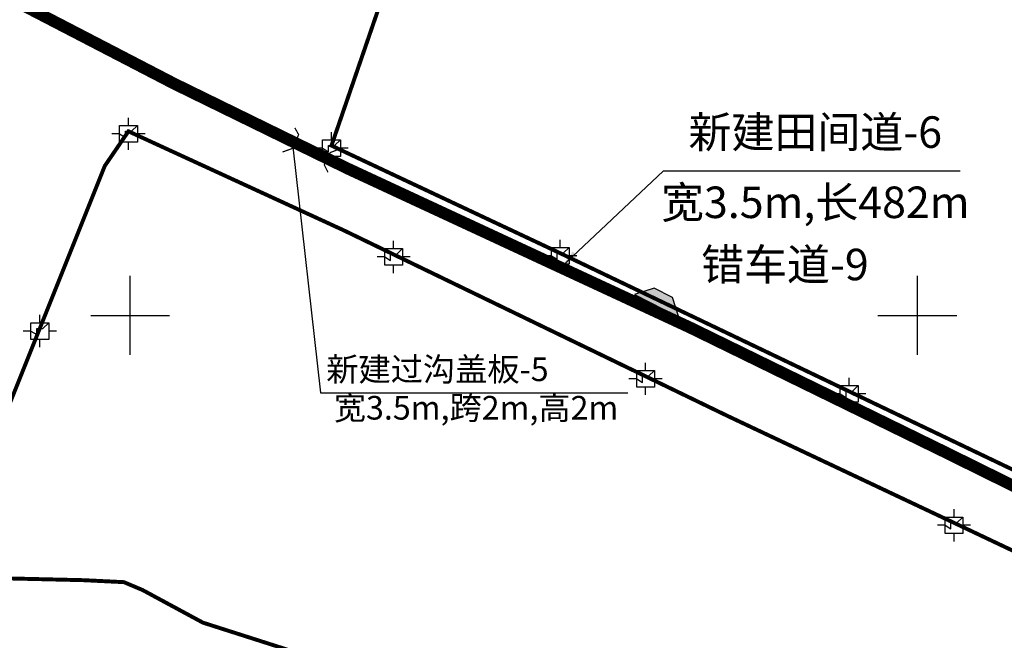
# Model space of a CAD drawing. Units: inches. Extents: x 36477456 to 36482564, y 3068916 to 3074160.
# Drawn here: x 36479372 to 36479622, y 3073117 to 3073275 of the extents above; entities that cross this region are included whole.
import ezdxf
from ezdxf.enums import TextEntityAlignment as Align

# ---------------------------------------------------------------- set-up
doc = ezdxf.new("R2010")
doc.units = ezdxf.units.IN
doc.header["$LTSCALE"] = 2
doc.header["$MEASUREMENT"] = 0
doc.header["$XCLIPFRAME"] = 0
for name, color, linetype in [('TK', 7, 'Continuous'), ('新建PE管道', 4, 'Continuous'), ('新建涵洞', 4, 'Continuous'), ('新建田间道', 1, 'Continuous'), ('项目区', 7, 'Continuous')]:
    doc.layers.add(name, color=color, linetype=linetype)
doc.layers.add('新建错车道', color=1, linetype='Continuous', lineweight=30)
doc.layers.add('涵管', color=3, linetype='Continuous', lineweight=30)
doc.styles.add('宋体', font='txt')
doc.linetypes.add('10421', pattern='A,2,[150,AAA.SHX,S=1,R=0,X=0,Y=1],1e-11', length=2)
doc.dimstyles.get("Standard").update_dxf_attribs({"dimtxt": 0.18, "dimasz": 0.18, "dimexe": 0.18, "dimexo": 0.0625, "dimgap": 0.09, "dimtad": 0, "dimtih": 1, "dimtoh": 1, "dimdec": 4, "dimzin": 0, "dimdsep": 46, "dimtxsty": 'Standard', "dimcen": 0.09, "dimadec": 0, "dimazin": 0, "dimtfac": 1, "dimtdec": 4, "dimtofl": 0, "dimtmove": 0, "dimatfit": 3, "dimfxl": 0, "dimtolj": 1, "dimtzin": 0, "dimarcsym": 0})
picture_1 = doc.add_image_def('image1.jpg', size_in_pixel=(20078, 27165))

# ---------------------------------------------------------------- blocks, each defined once
blk = doc.blocks.new('涵洞I')
at = {"layer": '涵管', "color": 4, "lineweight": 15, "ltscale": 0.5, "const_width": 0.5, "flags": 128}
for points in [[(844294.78, 2983121.35), (844298.34, 2983120.42), (844303.23, 2983123.03), (844303.77, 2983126.38)], [(844302.35, 2983122.56), (844309.26, 2983109.59)], [(844299.08, 2983120.81), (844305.88, 2983107.77)], [(844304.15, 2983103.85), (844304.52, 2983107.03), (844310.04, 2983110.01), (844313.96, 2983108.89)]]:
    blk.add_lwpolyline(points, dxfattribs=at)
blk = doc.blocks.new('A$C1DC97F63')
at = {"layer": '涵管', "color": 4, "lineweight": 15, "xscale": 1.249999993499355, "yscale": 1.249999999534339, "zscale": 1.25, "rotation": 137.3502989059729}
blk.add_blockref('涵洞I', (3302630.41, 2027616.2), dxfattribs=at)
blk = doc.blocks.new('A$C6C8A4EAA')
at = {"color": 3, "linetype": 'Continuous'}
for points in [[(4.23, 6.19), (4.23, 8.16)], [(1.97, 4.08), (3.46, 3.17), (3.46, 4.72), (4.96, 4.72), (6.49, 6.19)], [(1.97, 4.08), (0, 4.08)], [(8.45, 4.08), (6.49, 4.08)], [(4.23, 0), (4.23, 1.97)]]:
    blk.add_lwpolyline(points, dxfattribs=at)
blk.add_lwpolyline([(1.97, 6.19), (6.49, 6.19), (6.49, 1.97), (1.97, 1.97)], close=True, dxfattribs=at)
blk = doc.blocks.new('A$C25E521F7')
at = {"linetype": 'Continuous'}
blk.add_hatch(color=1, dxfattribs=at).paths.add_polyline_path([(7.07, 7.07), (0, 0), (24.14, 0), (17.07, 7.07)])
at = {"layer": '新建错车道', "linetype": 'Continuous', "flags": 128}
blk.add_lwpolyline([(24.14, 0), (17.07, 7.07), (7.07, 7.07), (0, 0)], close=True, dxfattribs=at)

msp = doc.modelspace()

# ---------------------------------------------------------------- linework, layer by layer
at = {"layer": 'TK', "color": 7, "linetype": 'Continuous'}
for p, q in [((36479400, 3073190), (36479400, 3073210)), ((36479600, 3073190), (36479600, 3073210)), ((36479390, 3073200), (36479410, 3073200)), ((36479590, 3073200), (36479610, 3073200))]:
    msp.add_line(p, q, dxfattribs=at)
at = {"layer": '新建PE管道', "const_width": 1}
for points in [[(36479567.68, 3073577.43), (36479531.16, 3073476.07), (36479504.87, 3073402.01), (36479474.15, 3073310.07), (36479451.14, 3073243.1), (36479509.26, 3073215.78), (36479623.89, 3073160.99), (36479688.68, 3073129.56), (36479700.53, 3073125.2), (36479731.51, 3073118.27), (36479812.4, 3073102.23), (36479917.12, 3073082.25), (36479991.83, 3073071.95), (36480012.42, 3073065.66), (36480027.89, 3073047.87), (36480041.61, 3073023.12), (36480076.8, 3072948.43), (36480084.97, 3072933.47)], [(36479351.59, 3073127.84), (36479363.19, 3073162.1), (36479393.55, 3073237.95), (36479399.55, 3073246.73), (36479454.28, 3073221.58), (36479551.76, 3073174.47), (36479609.3, 3073147.33), (36479661.2, 3073122.75), (36479682.95, 3073110.62), (36479740.31, 3073098.43), (36479930.18, 3073062.85), (36480004.12, 3073046.44), (36480025.11, 3073017.25), (36480068.02, 3072926.05)], [(36479354.74, 3073134.77), (36479366.78, 3073133.26), (36479388.11, 3073132.76), (36479398.4, 3073132.26), (36479403.16, 3073130.25), (36479418.47, 3073121.98), (36479437.28, 3073115.97), (36479444.31, 3073113.71), (36479450.33, 3073112.21), (36479454.59, 3073107.94), (36479458.86, 3073098.67), (36479463.12, 3073094.91), (36479470.4, 3073094.41), (36479475.92, 3073095.66), (36479479.93, 3073097.41), (36479489.47, 3073100.67), (36479510.54, 3073101.43), (36479529.61, 3073100.67), (36479532.97, 3073101.78), (36479539.4, 3073106.06), (36479550.12, 3073107.49), (36479554.41, 3073106.06), (36479562.27, 3073099.63), (36479579.06, 3073079.28)]]:
    msp.add_lwpolyline(points, dxfattribs=at)
at = {"layer": '新建田间道', "const_width": 3}
msp.add_lwpolyline([(36479245.69, 3073308.28), (36479290.34, 3073298.79), (36479317.51, 3073295.37), (36479352.85, 3073286.45), (36479370.34, 3073279.99), (36479411.11, 3073258.86), (36479455.38, 3073237.22), (36479542.35, 3073196.86), (36479607.04, 3073165.27), (36479688.76, 3073124.93)], dxfattribs=at)

# ---------------------------------------------------------------- block references
at = {"layer": '新建涵洞', "color": 3, "xscale": 0.5000000032480177, "yscale": 0.4999999972060323, "zscale": 0.5, "rotation": 78.44290083278169}
msp.add_blockref('A$C1DC97F63', (36479451.78, 3073235.9), dxfattribs=at)
at = {"layer": '新建错车道', "color": 3, "linetype": 'Continuous', "xscale": 0.5249999935505324, "yscale": 0.525000006891787, "zscale": 0.5249999999999999, "rotation": 333.1152922778657}
msp.add_blockref('A$C25E521F7', (36479528.13, 3073205.27, 1035.44), dxfattribs=at)
at = {"layer": '项目区', "color": 6}
for p in [(36479395.34, 3073242.01), (36479446.93, 3073238.38), (36479462.71, 3073210.75), (36479505.05, 3073211.06), (36479372.82, 3073191.94), (36479526.73, 3073179.82), (36479578.45, 3073175.97), (36479605.09, 3073142.61)]:
    msp.add_blockref('A$C6C8A4EAA', p, dxfattribs=at)

# ---------------------------------------------------------------- texts
at = {"layer": '新建涵洞', "color": 4, "linetype": '10421', "lineweight": 35, "style": '宋体'}
for s, p in [('新建过沟盖板-5', (36479478.07, 3073185.53)), ('宽3.5m,跨2m,高2m', (36479487.88, 3073175.76))]:
    msp.add_text(s, height=6, dxfattribs=at).set_placement(p, align=Align.MIDDLE)
at = {"layer": '新建田间道', "color": 1, "style": '宋体'}
for s, p in [('新建田间道-6', (36479574.07, 3073245.5)), ('宽3.5m,长482m', (36479574.07, 3073227.67))]:
    msp.add_text(s, height=8, dxfattribs=at).set_placement(p, align=Align.MIDDLE)
at = {"layer": '新建错车道', "color": 1, "linetype": 'Continuous', "style": '宋体'}
msp.add_text('错车道-9', height=8, dxfattribs=at).set_placement((36479566.35, 3073211.88, 1023.48), align=Align.MIDDLE)

# ---------------------------------------------------------------- referenced raster images: frames only (the image files are external)
image = msp.add_image(picture_1, insert=(36472486.49, 3058308.57), size_in_units=(17000.64, 23001.42), rotation=0.001743)
image.set_boundary_path([(6173.054, 14179.616), (6172.982, 14561.576), (8401.043, 14561.644), (11436.785, 14561.736), (11436.79, 14372.344), (11873.23, 14372.357), (11873.403, 8691.13), (11771.263, 8691.127), (11771.267, 8562.194), (5897.475, 8562.015), (5897.46, 9071.393), (5897.304, 14179.607), (6173.054, 14179.616)])

# ---------------------------------------------------------------- leaders
at = {"layer": '新建涵洞', "lineweight": 30}
msp.add_leader([(36479441.32, 3073242.82), (36479448.32, 3073180.3), (36479526.44, 3073180.3)], dimstyle='Standard', override={"dimgap": 0.09, "dimtad": 0}, dxfattribs=at)
at = {"layer": '新建田间道', "lineweight": 30}
msp.add_leader([(36479509.38, 3073212.16), (36479535.49, 3073236.73), (36479610.85, 3073236.73)], dimstyle='Standard', override={"dimasz": 5, "dimgap": 0.09, "dimtad": 0}, dxfattribs=at)

doc.saveas('drawing.dxf')
